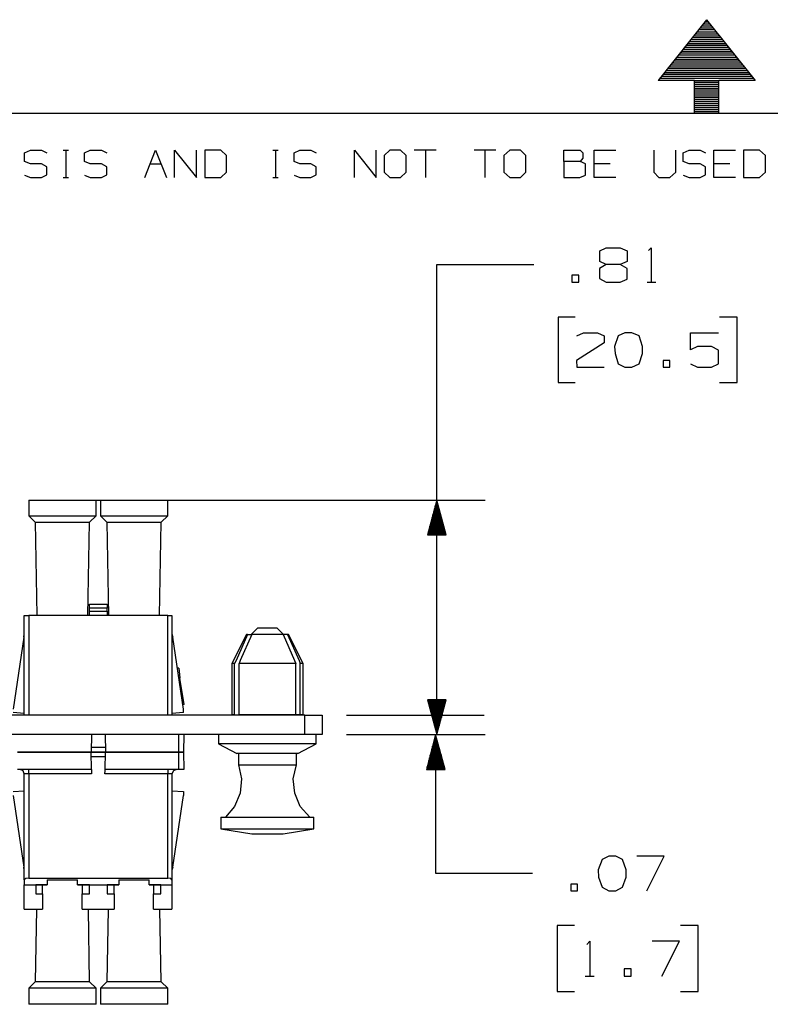
# Model space of a CAD drawing. Extents: x 0 to 11, y 0 to 8.5.
# Drawn here: x 3.8 to 5.7, y 5.9 to 8.4 of the extents above; entities that cross this region are included whole.
import ezdxf

# ---------------------------------------------------------------- set-up
doc = ezdxf.new("R2010")
doc.units = 0
doc.layers.get('0').update_dxf_attribs({"linetype": 'CONTINUOUS'})

msp = doc.modelspace()

# ---------------------------------------------------------------- linework, layer by layer
for p, q in [((5.5256, 8.4449), (5.4006, 8.2884)), ((5.5089, 8.4242), (5.5433, 8.4242)), ((5.5128, 8.4291), (5.5384, 8.4291)), ((5.5167, 8.4341), (5.5344, 8.4341)), ((5.5207, 8.439), (5.5305, 8.439)), ((5.5246, 8.4439), (5.5266, 8.4439)), ((5.5256, 8.4449), (5.6506, 8.2884)), ((5.4931, 8.4035), (5.5591, 8.4035)), ((5.497, 8.4085), (5.5551, 8.4085)), ((5.501, 8.4134), (5.5512, 8.4134)), ((5.5049, 8.4193), (5.5472, 8.4193)), ((5.4685, 8.374), (5.5827, 8.374)), ((5.4724, 8.3789), (5.5787, 8.3789)), ((5.4764, 8.3839), (5.5748, 8.3839)), ((5.4813, 8.3888), (5.5709, 8.3888)), ((5.4852, 8.3937), (5.5669, 8.3937)), ((5.4892, 8.3986), (5.563, 8.3986)), ((5.4488, 8.3484), (5.6024, 8.3484)), ((5.4528, 8.3543), (5.5984, 8.3543)), ((5.4567, 8.3593), (5.5945, 8.3593)), ((5.4606, 8.3642), (5.5906, 8.3642)), ((5.4646, 8.3691), (5.5866, 8.3691)), ((5.4291, 8.3238), (5.623, 8.3238)), ((5.4331, 8.3287), (5.6191, 8.3287)), ((5.437, 8.3337), (5.6152, 8.3337)), ((5.4409, 8.3386), (5.6112, 8.3386)), ((5.4449, 8.3435), (5.6073, 8.3435)), ((5.4085, 8.2992), (5.6427, 8.2992)), ((5.4124, 8.3041), (5.6388, 8.3041)), ((5.4163, 8.3091), (5.6348, 8.3091)), ((5.4213, 8.314), (5.6309, 8.314)), ((5.4252, 8.3189), (5.627, 8.3189)), ((5.4941, 8.2884), (5.4006, 8.2884)), ((5.4045, 8.2943), (5.6467, 8.2943)), ((5.4941, 8.2884), (5.5571, 8.2884)), ((5.4941, 8.2037), (5.4941, 8.2884)), ((5.4941, 8.2835), (5.5571, 8.2835)), ((5.4941, 8.2785), (5.5571, 8.2785)), ((5.4941, 8.2736), (5.5571, 8.2736)), ((5.6506, 8.2884), (5.5571, 8.2884)), ((5.5571, 8.2037), (5.5571, 8.2884)), ((5.4941, 8.2687), (5.5571, 8.2687)), ((5.4941, 8.2638), (5.5571, 8.2638)), ((5.4941, 8.2589), (5.5571, 8.2589)), ((5.4941, 8.2539), (5.5571, 8.2539)), ((5.4941, 8.249), (5.5571, 8.249)), ((5.4941, 8.2441), (5.5571, 8.2441)), ((5.4941, 8.2392), (5.5571, 8.2392)), ((5.4941, 8.2343), (5.5571, 8.2343)), ((5.4941, 8.2293), (5.5571, 8.2293)), ((5.4941, 8.2234), (5.5571, 8.2234)), ((0.3012, 8.2037), (10.75, 8.2037)), ((5.4941, 8.2185), (5.5571, 8.2185)), ((5.4941, 8.2136), (5.5571, 8.2136)), ((5.4941, 8.2087), (5.5571, 8.2087)), ((5.4941, 8.2037), (5.5571, 8.2037)), ((5.4941, 8.2037), (5.5571, 8.2037)), ((3.7667, 8.1014), (3.7815, 8.1083)), ((3.7667, 8.0797), (3.7667, 8.1014)), ((3.7815, 8.1083), (3.81, 8.1083)), ((3.81, 8.1083), (3.8238, 8.1014)), ((3.8661, 8.1083), (3.8799, 8.1083)), ((3.873, 8.1083), (3.873, 8.0384)), ((3.9213, 8.1014), (3.936, 8.1083)), ((3.9213, 8.0797), (3.9213, 8.1014)), ((3.936, 8.1083), (3.9646, 8.1083)), ((3.9646, 8.1083), (3.9783, 8.1014)), ((4.0768, 8.0384), (4.1043, 8.1083)), ((4.1043, 8.1083), (4.1329, 8.0384)), ((4.1535, 8.0384), (4.1535, 8.1083)), ((4.1535, 8.1083), (4.2096, 8.0384)), ((4.2096, 8.0384), (4.2096, 8.1083)), ((4.2726, 8.1083), (4.2313, 8.1083)), ((4.2313, 8.1083), (4.2313, 8.0384)), ((4.2874, 8.0945), (4.2726, 8.1083)), ((4.2874, 8.0522), (4.2874, 8.0945)), ((4.4065, 8.1083), (4.4203, 8.1083)), ((4.4134, 8.1083), (4.4134, 8.0384)), ((4.4616, 8.1014), (4.4764, 8.1083)), ((4.4616, 8.0797), (4.4616, 8.1014)), ((4.4764, 8.1083), (4.5049, 8.1083)), ((4.5049, 8.1083), (4.5187, 8.1014)), ((4.6171, 8.0384), (4.6171, 8.1083)), ((4.6171, 8.1083), (4.6732, 8.0384)), ((4.6732, 8.0384), (4.6732, 8.1083)), ((4.7087, 8.1083), (4.6939, 8.0945)), ((4.6939, 8.0945), (4.6939, 8.0522)), ((4.7362, 8.1083), (4.7087, 8.1083)), ((4.751, 8.0945), (4.7362, 8.1083)), ((4.751, 8.0522), (4.751, 8.0945)), ((4.8278, 8.1083), (4.7717, 8.1083)), ((4.8002, 8.1083), (4.8002, 8.0384)), ((4.9823, 8.1083), (4.9262, 8.1083)), ((4.9537, 8.1083), (4.9537, 8.0384)), ((5.0177, 8.1083), (5.003, 8.0945)), ((5.003, 8.0945), (5.003, 8.0522)), ((5.0453, 8.1083), (5.0177, 8.1083)), ((5.0591, 8.0945), (5.0453, 8.1083)), ((5.0591, 8.0522), (5.0591, 8.0945)), ((5.1575, 8.0797), (5.1575, 8.1083)), ((5.1575, 8.1083), (5.1998, 8.1083)), ((5.1998, 8.1083), (5.2067, 8.1014)), ((5.2067, 8.1014), (5.2067, 8.0876)), ((5.2352, 8.0384), (5.2352, 8.1083)), ((5.2352, 8.1083), (5.2913, 8.1083)), ((5.3898, 8.1083), (5.3898, 8.0522)), ((5.4459, 8.0522), (5.4459, 8.1083)), ((5.4656, 8.1014), (5.4803, 8.1083)), ((5.4656, 8.0797), (5.4656, 8.1014)), ((5.4803, 8.1083), (5.5089, 8.1083)), ((5.5089, 8.1083), (5.5226, 8.1014)), ((5.5443, 8.0384), (5.5443, 8.1083)), ((5.5443, 8.1083), (5.6004, 8.1083)), ((5.6624, 8.1083), (5.6211, 8.1083)), ((5.6211, 8.1083), (5.6211, 8.0384)), ((5.6772, 8.0945), (5.6624, 8.1083)), ((5.6772, 8.0522), (5.6772, 8.0945)), ((3.7815, 8.0738), (3.7667, 8.0797)), ((3.81, 8.0738), (3.7815, 8.0738)), ((3.8238, 8.0659), (3.81, 8.0738)), ((3.936, 8.0738), (3.9213, 8.0797)), ((3.9646, 8.0738), (3.936, 8.0738)), ((3.9783, 8.0659), (3.9646, 8.0738)), ((4.0906, 8.0738), (4.1191, 8.0738)), ((4.4764, 8.0738), (4.4616, 8.0797)), ((4.5049, 8.0738), (4.4764, 8.0738)), ((4.5187, 8.0659), (4.5049, 8.0738)), ((5.1998, 8.0797), (5.1575, 8.0797)), ((5.1575, 8.0797), (5.1575, 8.0384)), ((5.2067, 8.0876), (5.1998, 8.0797)), ((5.2136, 8.0738), (5.1998, 8.0797)), ((5.2136, 8.0443), (5.2136, 8.0738)), ((5.2766, 8.0738), (5.2352, 8.0738)), ((5.4803, 8.0738), (5.4656, 8.0797)), ((5.5089, 8.0738), (5.4803, 8.0738)), ((5.5226, 8.0659), (5.5089, 8.0738)), ((5.5856, 8.0738), (5.5443, 8.0738)), ((3.7667, 8.0443), (3.7815, 8.0384)), ((3.81, 8.0384), (3.8238, 8.0453)), ((3.8238, 8.0453), (3.8238, 8.0659)), ((3.9213, 8.0443), (3.936, 8.0384)), ((3.9646, 8.0384), (3.9783, 8.0453)), ((3.9783, 8.0453), (3.9783, 8.0659)), ((4.2726, 8.0384), (4.2874, 8.0522)), ((4.4616, 8.0443), (4.4764, 8.0384)), ((4.5049, 8.0384), (4.5187, 8.0453)), ((4.5187, 8.0453), (4.5187, 8.0659)), ((4.6939, 8.0522), (4.7087, 8.0384)), ((4.7362, 8.0384), (4.751, 8.0522)), ((5.003, 8.0522), (5.0177, 8.0384)), ((5.0453, 8.0384), (5.0591, 8.0522)), ((5.1988, 8.0384), (5.2136, 8.0443)), ((5.3898, 8.0522), (5.4026, 8.0384)), ((5.4311, 8.0384), (5.4459, 8.0522)), ((5.4656, 8.0443), (5.4803, 8.0384)), ((5.5089, 8.0384), (5.5226, 8.0453)), ((5.5226, 8.0453), (5.5226, 8.0659)), ((5.6624, 8.0384), (5.6772, 8.0522)), ((3.7815, 8.0384), (3.81, 8.0384)), ((3.8661, 8.0384), (3.8799, 8.0384)), ((3.936, 8.0384), (3.9646, 8.0384)), ((4.2313, 8.0384), (4.2726, 8.0384)), ((4.4065, 8.0384), (4.4203, 8.0384)), ((4.4764, 8.0384), (4.5049, 8.0384)), ((4.7087, 8.0384), (4.7362, 8.0384)), ((5.0177, 8.0384), (5.0453, 8.0384)), ((5.1575, 8.0384), (5.1988, 8.0384)), ((5.2913, 8.0384), (5.2352, 8.0384)), ((5.4026, 8.0384), (5.4311, 8.0384)), ((5.4803, 8.0384), (5.5089, 8.0384)), ((5.6004, 8.0384), (5.5443, 8.0384)), ((5.6211, 8.0384), (5.6624, 8.0384)), ((5.25, 7.8494), (5.2667, 7.8573)), ((5.25, 7.8219), (5.25, 7.8494)), ((5.2667, 7.8573), (5.3031, 7.8573)), ((5.3031, 7.8573), (5.3209, 7.8494)), ((5.3209, 7.8494), (5.3209, 7.8219)), ((5.376, 7.8504), (5.3829, 7.8573)), ((5.3829, 7.8573), (5.3829, 7.7687)), ((5.2667, 7.814), (5.25, 7.8219)), ((5.3209, 7.8219), (5.3031, 7.814)), ((4.8297, 7.814), (5.0797, 7.814)), ((4.8297, 6.6024), (4.8297, 7.814)), ((5.2667, 7.814), (5.249, 7.8041)), ((5.249, 7.8041), (5.249, 7.7776)), ((5.3031, 7.814), (5.2667, 7.814)), ((5.3209, 7.8041), (5.3031, 7.814)), ((5.3209, 7.7766), (5.3209, 7.8041)), ((5.1959, 7.7864), (5.1781, 7.7864)), ((5.1781, 7.7864), (5.1781, 7.7687)), ((5.1781, 7.7687), (5.1959, 7.7687)), ((5.1959, 7.7687), (5.1959, 7.7864)), ((5.249, 7.7776), (5.2667, 7.7687)), ((5.2667, 7.7687), (5.3031, 7.7687)), ((5.3031, 7.7687), (5.3209, 7.7766)), ((5.372, 7.7687), (5.3947, 7.7687)), ((5.187, 7.6781), (5.1427, 7.6781)), ((5.1427, 7.6781), (5.1427, 7.5098)), ((5.6043, 7.6781), (5.5591, 7.6781)), ((5.6043, 7.5098), (5.6043, 7.6781)), ((5.1909, 7.6299), (5.2077, 7.6378)), ((5.2077, 7.6378), (5.2441, 7.6378)), ((5.2441, 7.6378), (5.2618, 7.6299)), ((5.315, 7.6378), (5.2972, 7.6299)), ((5.3327, 7.6378), (5.315, 7.6378)), ((5.3514, 7.6299), (5.3327, 7.6378)), ((5.4843, 7.5945), (5.4843, 7.6378)), ((5.4843, 7.6378), (5.5561, 7.6378)), ((5.2618, 7.6299), (5.2618, 7.6122)), ((5.2972, 7.6299), (5.2884, 7.6024)), ((5.3602, 7.6024), (5.3514, 7.6299)), ((5.2618, 7.6122), (5.19, 7.5669)), ((5.2884, 7.6024), (5.2894, 7.5846)), ((5.3602, 7.5846), (5.3602, 7.6024)), ((5.502, 7.6024), (5.4843, 7.5945)), ((5.5384, 7.6024), (5.502, 7.6024)), ((5.5561, 7.5935), (5.5384, 7.6024)), ((5.5561, 7.5581), (5.5561, 7.5935)), ((5.19, 7.5669), (5.1909, 7.5492)), ((5.2894, 7.5846), (5.2972, 7.5581)), ((5.3514, 7.5581), (5.3602, 7.5846)), ((5.4311, 7.5669), (5.4134, 7.5669)), ((5.4134, 7.5669), (5.4134, 7.5492)), ((5.4311, 7.5492), (5.4311, 7.5669)), ((5.1909, 7.5492), (5.2618, 7.5492)), ((5.2972, 7.5581), (5.315, 7.5492)), ((5.315, 7.5492), (5.3327, 7.5492)), ((5.3327, 7.5492), (5.3514, 7.5581)), ((5.4134, 7.5492), (5.4311, 7.5492)), ((5.4843, 7.5581), (5.502, 7.5492)), ((5.502, 7.5492), (5.5384, 7.5492)), ((5.5384, 7.5492), (5.5561, 7.5581)), ((5.1427, 7.5098), (5.187, 7.5098)), ((5.5591, 7.5098), (5.6043, 7.5098)), ((3.7776, 7.2067), (3.7776, 7.1663)), ((3.7776, 7.2067), (3.7815, 7.2067)), ((3.7815, 7.2067), (3.7943, 7.2067)), ((3.7854, 7.2067), (4.9547, 7.2067)), ((3.7943, 7.2067), (3.813, 7.2067)), ((3.813, 7.2067), (3.8376, 7.2067)), ((3.8376, 7.2067), (3.8642, 7.2067)), ((3.8642, 7.2067), (3.8907, 7.2067)), ((3.8907, 7.2067), (3.9154, 7.2067)), ((3.9154, 7.2067), (3.9341, 7.2067)), ((3.9341, 7.2067), (3.9469, 7.2067)), ((3.9469, 7.2067), (3.9508, 7.2067)), ((3.9508, 7.1663), (3.9508, 7.2067)), ((3.9626, 7.2067), (3.9626, 7.1663)), ((3.9626, 7.2067), (3.9665, 7.2067)), ((3.9665, 7.2067), (3.9783, 7.2067)), ((3.9783, 7.2067), (3.998, 7.2067)), ((3.998, 7.2067), (4.0217, 7.2067)), ((4.0217, 7.2067), (4.0492, 7.2067)), ((4.0492, 7.2067), (4.0758, 7.2067)), ((4.0758, 7.2067), (4.0994, 7.2067)), ((4.0994, 7.2067), (4.1191, 7.2067)), ((4.1191, 7.2067), (4.1309, 7.2067)), ((4.1309, 7.2067), (4.1358, 7.2067)), ((4.1358, 7.1663), (4.1358, 7.2067)), ((4.8297, 7.2067), (4.8061, 7.1171)), ((4.8543, 7.1171), (4.8297, 7.2067)), ((4.8297, 7.1171), (4.8297, 7.2067)), ((4.8297, 7.1171), (4.8297, 7.2067)), ((4.8238, 7.1171), (4.8238, 7.1841)), ((4.8258, 7.1171), (4.8258, 7.1919)), ((4.8278, 7.1171), (4.8278, 7.1998)), ((4.8317, 7.1171), (4.8317, 7.1998)), ((4.8337, 7.1171), (4.8337, 7.1919)), ((4.8356, 7.1171), (4.8356, 7.1841)), ((3.7776, 7.1663), (3.7943, 7.1496)), ((3.7776, 7.1663), (3.7815, 7.1663)), ((3.7815, 7.1663), (3.7943, 7.1663)), ((3.7943, 7.1663), (3.813, 7.1663)), ((3.813, 7.1663), (3.8376, 7.1663)), ((3.8376, 7.1663), (3.8642, 7.1663)), ((3.8642, 7.1663), (3.8907, 7.1663)), ((3.8907, 7.1663), (3.9154, 7.1663)), ((3.9154, 7.1663), (3.9341, 7.1663)), ((3.9341, 7.1496), (3.9508, 7.1663)), ((3.9341, 7.1663), (3.9469, 7.1663)), ((3.9469, 7.1663), (3.9508, 7.1663)), ((3.9626, 7.1663), (3.9783, 7.1496)), ((3.9626, 7.1663), (3.9665, 7.1663)), ((3.9665, 7.1663), (3.9783, 7.1663)), ((3.9783, 7.1663), (3.998, 7.1663)), ((3.998, 7.1663), (4.0217, 7.1663)), ((4.0217, 7.1663), (4.0492, 7.1663)), ((4.0492, 7.1663), (4.0758, 7.1663)), ((4.0758, 7.1663), (4.0994, 7.1663)), ((4.0994, 7.1663), (4.1191, 7.1663)), ((4.1191, 7.1496), (4.1358, 7.1663)), ((4.1191, 7.1663), (4.1309, 7.1663)), ((4.1309, 7.1663), (4.1358, 7.1663)), ((4.8179, 7.1171), (4.8179, 7.1624)), ((4.8199, 7.1171), (4.8199, 7.1693)), ((4.8219, 7.1171), (4.8219, 7.1772)), ((4.8376, 7.1171), (4.8376, 7.1772)), ((4.8396, 7.1171), (4.8396, 7.1693)), ((4.8415, 7.1171), (4.8415, 7.1624)), ((3.7943, 7.1496), (3.7982, 6.9094)), ((3.7943, 7.1496), (3.7992, 7.1496)), ((3.7992, 7.1496), (3.815, 7.1496)), ((3.815, 7.1496), (3.8376, 7.1496)), ((3.8376, 7.1496), (3.8642, 7.1496)), ((3.8642, 7.1496), (3.8907, 7.1496)), ((3.8907, 7.1496), (3.9134, 7.1496)), ((3.9134, 7.1496), (3.9291, 7.1496)), ((3.9291, 7.1496), (3.9341, 7.1496)), ((3.9301, 6.9094), (3.9341, 7.1496)), ((3.9783, 7.1496), (3.9833, 6.9094)), ((3.9783, 7.1496), (3.9843, 7.1496)), ((3.9843, 7.1496), (3.999, 7.1496)), ((3.999, 7.1496), (4.0217, 7.1496)), ((4.0217, 7.1496), (4.0492, 7.1496)), ((4.0492, 7.1496), (4.0758, 7.1496)), ((4.0758, 7.1496), (4.0984, 7.1496)), ((4.0984, 7.1496), (4.1132, 7.1496)), ((4.1132, 7.1496), (4.1191, 7.1496)), ((4.1142, 6.9094), (4.1191, 7.1496)), ((4.81, 7.1171), (4.81, 7.1319)), ((4.812, 7.1171), (4.812, 7.1398)), ((4.814, 7.1171), (4.814, 7.1467)), ((4.8159, 7.1171), (4.8159, 7.1545)), ((4.8435, 7.1171), (4.8435, 7.1545)), ((4.8455, 7.1171), (4.8455, 7.1467)), ((4.8474, 7.1171), (4.8474, 7.1398)), ((4.8494, 7.1171), (4.8494, 7.1319)), ((4.8061, 7.1171), (4.8543, 7.1171)), ((4.8061, 7.1171), (4.8061, 7.1171)), ((4.8061, 7.1171), (4.8061, 7.1171)), ((4.8081, 7.1171), (4.8081, 7.125)), ((4.8514, 7.1171), (4.8514, 7.125)), ((4.8533, 7.1171), (4.8533, 7.1171)), ((4.8533, 7.1171), (4.8533, 7.1171)), ((3.9341, 6.939), (3.9793, 6.939)), ((3.9341, 6.936), (3.9341, 6.939)), ((3.9341, 6.9281), (3.9341, 6.936)), ((3.9341, 6.9203), (3.9341, 6.9281)), ((3.9793, 6.9281), (3.9341, 6.9281)), ((3.9793, 6.939), (3.9793, 6.936)), ((3.9793, 6.936), (3.9793, 6.9281)), ((3.9793, 6.9203), (3.9793, 6.9281)), ((3.7657, 6.6526), (3.7657, 6.9094)), ((3.7657, 6.9094), (3.7697, 6.9094)), ((3.7697, 6.9094), (3.7776, 6.9094)), ((3.7776, 6.9094), (3.7776, 6.6526)), ((4.1358, 6.9094), (3.7776, 6.9094)), ((3.9341, 6.9203), (3.9793, 6.9203)), ((3.9341, 6.9124), (3.9341, 6.9203)), ((3.9341, 6.9094), (3.9341, 6.9124)), ((3.9793, 6.9203), (3.9793, 6.9124)), ((3.9793, 6.9124), (3.9793, 6.9094)), ((4.1358, 6.6526), (4.1358, 6.9094)), ((4.1358, 6.9094), (4.1437, 6.9094)), ((4.1437, 6.9094), (4.1467, 6.9094)), ((4.1467, 6.9094), (4.1467, 6.6526)), ((4.3681, 6.878), (4.3514, 6.8602)), ((4.3681, 6.878), (4.373, 6.878)), ((4.373, 6.878), (4.3858, 6.878)), ((4.3858, 6.878), (4.4006, 6.878)), ((4.4006, 6.878), (4.4124, 6.878)), ((4.4124, 6.878), (4.4173, 6.878)), ((4.4341, 6.8602), (4.4173, 6.878)), ((3.7648, 6.8533), (3.7372, 6.6683)), ((3.7648, 6.8533), (3.7657, 6.8622)), ((3.7657, 6.8533), (3.7648, 6.8533)), ((4.1467, 6.8622), (4.1486, 6.8533)), ((4.1486, 6.8533), (4.1467, 6.8533)), ((4.1762, 6.6683), (4.1486, 6.8533)), ((4.3386, 6.8602), (4.3012, 6.7854)), ((4.3415, 6.8602), (4.312, 6.7933)), ((4.3524, 6.8602), (4.3228, 6.7933)), ((4.3396, 6.8602), (4.3386, 6.8602)), ((4.3415, 6.8602), (4.3396, 6.8602)), ((4.3415, 6.8602), (4.3524, 6.8602)), ((4.3711, 6.8602), (4.3524, 6.8602)), ((4.3927, 6.8602), (4.3711, 6.8602)), ((4.4154, 6.8602), (4.3927, 6.8602)), ((4.4331, 6.8602), (4.4154, 6.8602)), ((4.4449, 6.8602), (4.4331, 6.8602)), ((4.4331, 6.8602), (4.4626, 6.7933)), ((4.4469, 6.8602), (4.4449, 6.8602)), ((4.4449, 6.8602), (4.4744, 6.7933)), ((4.4852, 6.7854), (4.4469, 6.8602)), ((4.3012, 6.7854), (4.3012, 6.6535)), ((4.3031, 6.7854), (4.3012, 6.7854)), ((4.3081, 6.7854), (4.3031, 6.7854)), ((4.312, 6.7933), (4.3081, 6.7854)), ((4.3081, 6.6535), (4.3081, 6.7854)), ((4.3228, 6.7933), (4.3199, 6.7854)), ((4.3199, 6.6535), (4.3199, 6.7854)), ((4.3396, 6.7854), (4.3199, 6.7854)), ((4.3652, 6.7854), (4.3396, 6.7854)), ((4.3927, 6.7854), (4.3652, 6.7854)), ((4.4203, 6.7854), (4.3927, 6.7854)), ((4.4459, 6.7854), (4.4203, 6.7854)), ((4.4665, 6.7854), (4.4459, 6.7854)), ((4.4626, 6.7933), (4.4665, 6.7854)), ((4.4665, 6.6535), (4.4665, 6.7854)), ((4.4744, 6.7933), (4.4774, 6.7854)), ((4.4774, 6.6535), (4.4774, 6.7854)), ((4.4833, 6.7854), (4.4774, 6.7854)), ((4.4852, 6.7854), (4.4833, 6.7854)), ((4.4852, 6.6535), (4.4852, 6.7854)), ((4.1644, 6.7736), (4.1604, 6.7736)), ((4.1644, 6.7736), (4.1654, 6.7657)), ((4.1654, 6.7657), (4.1673, 6.748)), ((4.1673, 6.748), (4.1644, 6.747)), ((4.1781, 6.6801), (4.1673, 6.748)), ((4.1781, 6.6801), (4.1742, 6.6801)), ((4.8543, 6.6919), (4.8061, 6.6919)), ((4.8061, 6.6919), (4.8297, 6.6024)), ((4.8061, 6.6919), (4.8061, 6.6919)), ((4.8061, 6.6919), (4.8061, 6.6919)), ((4.8081, 6.6919), (4.8081, 6.6841)), ((4.81, 6.6919), (4.81, 6.6772)), ((4.812, 6.6919), (4.812, 6.6693)), ((4.814, 6.6919), (4.814, 6.6624)), ((4.8159, 6.6919), (4.8159, 6.6545)), ((4.8179, 6.6919), (4.8179, 6.6467)), ((4.8199, 6.6919), (4.8199, 6.6398)), ((4.8219, 6.6919), (4.8219, 6.6319)), ((4.8238, 6.6919), (4.8238, 6.625)), ((4.8258, 6.6919), (4.8258, 6.6171)), ((4.8278, 6.6919), (4.8278, 6.6102)), ((4.8297, 6.6024), (4.8543, 6.6919)), ((4.8297, 6.6919), (4.8297, 6.6024)), ((4.8297, 6.6919), (4.8297, 6.6024)), ((4.8317, 6.6919), (4.8317, 6.6102)), ((4.8337, 6.6919), (4.8337, 6.6171)), ((4.8356, 6.6919), (4.8356, 6.625)), ((4.8376, 6.6919), (4.8376, 6.6319)), ((4.8396, 6.6919), (4.8396, 6.6398)), ((4.8415, 6.6919), (4.8415, 6.6467)), ((4.8435, 6.6919), (4.8435, 6.6545)), ((4.8455, 6.6919), (4.8455, 6.6624)), ((4.8474, 6.6919), (4.8474, 6.6693)), ((4.8494, 6.6919), (4.8494, 6.6772)), ((4.8514, 6.6919), (4.8514, 6.6841)), ((4.8533, 6.6919), (4.8533, 6.6919)), ((4.8533, 6.6919), (4.8533, 6.6919)), ((4.4892, 6.6526), (1.3573, 6.6526)), ((3.7657, 6.6565), (3.7372, 6.6594)), ((4.1762, 6.6594), (4.1467, 6.6565)), ((4.1762, 6.6594), (4.1762, 6.6683)), ((4.3031, 6.6535), (4.3012, 6.6535)), ((4.3081, 6.6535), (4.3031, 6.6535)), ((4.3081, 6.6535), (4.3199, 6.6535)), ((4.3199, 6.6535), (4.3199, 6.6526)), ((4.3396, 6.6535), (4.3199, 6.6535)), ((4.3652, 6.6535), (4.3396, 6.6535)), ((4.3927, 6.6535), (4.3652, 6.6535)), ((4.4203, 6.6535), (4.3927, 6.6535)), ((4.4459, 6.6535), (4.4203, 6.6535)), ((4.4665, 6.6535), (4.4459, 6.6535)), ((4.4656, 6.6526), (4.4656, 6.6535)), ((4.4774, 6.6535), (4.4665, 6.6535)), ((4.4833, 6.6535), (4.4774, 6.6535)), ((4.4852, 6.6535), (4.4833, 6.6535)), ((4.4892, 6.6024), (4.4892, 6.6526)), ((4.4892, 6.6526), (4.5118, 6.6526)), ((4.5118, 6.6526), (4.5276, 6.6526)), ((4.5276, 6.6526), (4.5344, 6.6526)), ((4.5344, 6.6526), (4.5344, 6.6024)), ((4.5965, 6.6526), (4.9518, 6.6526)), ((4.4892, 6.6024), (1.3573, 6.6024)), ((3.939, 6.6024), (3.938, 6.5571)), ((3.9744, 6.6024), (3.9754, 6.5571)), ((4.1644, 6.5571), (4.1644, 6.6024)), ((4.1772, 6.6024), (4.1762, 6.5571)), ((4.2667, 6.6024), (4.2667, 6.5787)), ((4.5118, 6.6024), (4.4892, 6.6024)), ((4.5276, 6.6024), (4.5118, 6.6024)), ((4.5187, 6.5787), (4.5187, 6.6024)), ((4.5344, 6.6024), (4.5276, 6.6024)), ((4.5965, 6.6024), (4.9547, 6.6024)), ((4.5965, 6.6024), (4.9518, 6.6024)), ((4.8268, 6.6024), (4.8031, 6.5128)), ((4.8268, 6.6024), (4.8268, 6.2451)), ((4.8514, 6.5128), (4.8268, 6.6024)), ((4.8268, 6.5128), (4.8268, 6.6024)), ((4.8268, 6.5128), (4.8268, 6.6024)), ((4.2667, 6.5787), (4.314, 6.5541)), ((4.2717, 6.5787), (4.2667, 6.5787)), ((4.2835, 6.5787), (4.2717, 6.5787)), ((4.3041, 6.5787), (4.2835, 6.5787)), ((4.3297, 6.5787), (4.3041, 6.5787)), ((4.3602, 6.5787), (4.3297, 6.5787)), ((4.3927, 6.5787), (4.3602, 6.5787)), ((4.4252, 6.5787), (4.3927, 6.5787)), ((4.4557, 6.5787), (4.4252, 6.5787)), ((4.4823, 6.5787), (4.4557, 6.5787)), ((4.4715, 6.5541), (4.5187, 6.5787)), ((4.502, 6.5787), (4.4823, 6.5787)), ((4.5148, 6.5787), (4.502, 6.5787)), ((4.5187, 6.5787), (4.5148, 6.5787)), ((4.8189, 6.5128), (4.8189, 6.5728)), ((4.8209, 6.5128), (4.8209, 6.5797)), ((4.8228, 6.5128), (4.8228, 6.5876)), ((4.8248, 6.5128), (4.8248, 6.5945)), ((4.8287, 6.5128), (4.8287, 6.5945)), ((4.8307, 6.5128), (4.8307, 6.5876)), ((4.8327, 6.5128), (4.8327, 6.5797)), ((4.8346, 6.5128), (4.8346, 6.5728)), ((3.748, 6.5571), (3.938, 6.5571)), ((3.938, 6.5571), (3.748, 6.5571)), ((3.9754, 6.5689), (3.938, 6.5689)), ((3.9754, 6.5571), (3.938, 6.5571)), ((3.939, 6.5128), (3.938, 6.5571)), ((3.938, 6.5571), (3.9754, 6.5571)), ((3.9744, 6.5128), (3.9754, 6.5571)), ((3.9754, 6.5571), (4.1644, 6.5571)), ((4.1644, 6.5571), (3.9754, 6.5571)), ((4.1644, 6.5128), (4.1644, 6.5571)), ((4.1644, 6.5571), (4.1722, 6.5571)), ((4.1722, 6.5571), (4.1644, 6.5571)), ((4.1722, 6.5571), (4.1762, 6.5571)), ((4.1762, 6.5571), (4.1722, 6.5571)), ((4.1762, 6.5571), (4.1772, 6.5128)), ((4.3199, 6.5541), (4.314, 6.5541)), ((4.3179, 6.5541), (4.3179, 6.5246)), ((4.3376, 6.5541), (4.3199, 6.5541)), ((4.3632, 6.5541), (4.3376, 6.5541)), ((4.3927, 6.5541), (4.3632, 6.5541)), ((4.4232, 6.5541), (4.3927, 6.5541)), ((4.4488, 6.5541), (4.4232, 6.5541)), ((4.4656, 6.5541), (4.4488, 6.5541)), ((4.4715, 6.5541), (4.4656, 6.5541)), ((4.4675, 6.5246), (4.4675, 6.5541)), ((4.813, 6.5128), (4.813, 6.5502)), ((4.815, 6.5128), (4.815, 6.5571)), ((4.8169, 6.5128), (4.8169, 6.565)), ((4.8376, 6.5128), (4.8376, 6.565)), ((4.8396, 6.5128), (4.8396, 6.5571)), ((4.8415, 6.5128), (4.8415, 6.5502)), ((3.938, 6.5463), (3.9754, 6.5463)), ((4.3179, 6.5246), (4.3228, 6.5246)), ((4.3179, 6.5246), (4.3258, 6.4882)), ((4.3228, 6.5246), (4.3356, 6.5246)), ((4.3356, 6.5246), (4.3553, 6.5246)), ((4.3553, 6.5246), (4.3799, 6.5246)), ((4.3799, 6.5246), (4.4055, 6.5246)), ((4.4055, 6.5246), (4.4301, 6.5246)), ((4.4301, 6.5246), (4.4508, 6.5246)), ((4.4508, 6.5246), (4.4636, 6.5246)), ((4.4596, 6.4882), (4.4675, 6.5246)), ((4.4636, 6.5246), (4.4675, 6.5246)), ((4.8071, 6.5128), (4.8071, 6.5276)), ((4.8091, 6.5128), (4.8091, 6.5354)), ((4.811, 6.5128), (4.811, 6.5423)), ((4.8435, 6.5128), (4.8435, 6.5423)), ((4.8455, 6.5128), (4.8455, 6.5354)), ((4.8474, 6.5128), (4.8474, 6.5276)), ((3.939, 6.5128), (3.748, 6.5128)), ((3.7628, 6.5089), (3.7549, 6.5128)), ((3.7657, 6.501), (3.7628, 6.5089)), ((3.7657, 6.2283), (3.7657, 6.501)), ((3.7697, 6.501), (3.7657, 6.501)), ((3.7776, 6.501), (3.7697, 6.501)), ((3.7776, 6.5089), (3.7776, 6.5128)), ((3.7776, 6.501), (3.7776, 6.5089)), ((3.939, 6.501), (3.7776, 6.501)), ((3.7776, 6.501), (3.7776, 6.2323)), ((3.939, 6.5128), (3.939, 6.5089)), ((3.939, 6.5089), (3.939, 6.501)), ((3.9734, 6.501), (3.9744, 6.5089)), ((4.1358, 6.501), (3.9734, 6.501)), ((4.1644, 6.5128), (3.9744, 6.5128)), ((3.9744, 6.5089), (3.9744, 6.5128)), ((4.1358, 6.5128), (4.1358, 6.5089)), ((4.1358, 6.5089), (4.1358, 6.501)), ((4.1358, 6.2323), (4.1358, 6.501)), ((4.1437, 6.501), (4.1358, 6.501)), ((4.1467, 6.501), (4.1437, 6.501)), ((4.1506, 6.5089), (4.1467, 6.501)), ((4.1467, 6.501), (4.1467, 6.2283)), ((4.1585, 6.5128), (4.1506, 6.5089)), ((4.1732, 6.5128), (4.1644, 6.5128)), ((4.1772, 6.5128), (4.1732, 6.5128)), ((4.8031, 6.5128), (4.8514, 6.5128)), ((4.8031, 6.5128), (4.8031, 6.5128)), ((4.8031, 6.5128), (4.8031, 6.5128)), ((4.8051, 6.5128), (4.8051, 6.5207)), ((4.8494, 6.5128), (4.8494, 6.5207)), ((4.8514, 6.5128), (4.8514, 6.5128)), ((4.8514, 6.5128), (4.8514, 6.5128)), ((4.3258, 6.4882), (4.3228, 6.4518)), ((4.4636, 6.4518), (4.4596, 6.4882)), ((3.7372, 6.4557), (3.7657, 6.4577)), ((3.7372, 6.4459), (3.7648, 6.2608)), ((4.1467, 6.4577), (4.1762, 6.4557)), ((4.1486, 6.2608), (4.1762, 6.4459)), ((4.1762, 6.4557), (4.1762, 6.4459)), ((4.3228, 6.4518), (4.3081, 6.4173)), ((4.4774, 6.4173), (4.4636, 6.4518)), ((4.3081, 6.4173), (4.2844, 6.3898)), ((4.502, 6.3898), (4.4774, 6.4173)), ((4.2726, 6.3898), (4.2726, 6.3593)), ((4.2726, 6.3898), (4.2766, 6.3898)), ((4.2766, 6.3898), (4.2894, 6.3898)), ((4.2894, 6.3898), (4.3081, 6.3898)), ((4.3081, 6.3898), (4.3327, 6.3898)), ((4.3327, 6.3898), (4.3622, 6.3898)), ((4.3622, 6.3898), (4.3927, 6.3898)), ((4.3927, 6.3898), (4.4242, 6.3898)), ((4.4242, 6.3898), (4.4528, 6.3898)), ((4.4528, 6.3898), (4.4774, 6.3898)), ((4.4774, 6.3898), (4.497, 6.3898)), ((4.497, 6.3898), (4.5089, 6.3898)), ((4.5089, 6.3898), (4.5128, 6.3898)), ((4.5128, 6.3593), (4.5128, 6.3898)), ((4.2726, 6.3593), (4.2766, 6.3593)), ((4.2726, 6.3593), (4.3524, 6.3465)), ((4.2766, 6.3593), (4.2894, 6.3593)), ((4.2894, 6.3593), (4.3081, 6.3593)), ((4.3081, 6.3593), (4.3327, 6.3593)), ((4.3327, 6.3593), (4.3622, 6.3593)), ((4.3524, 6.3465), (4.4331, 6.3465)), ((4.3622, 6.3593), (4.3927, 6.3593)), ((4.3927, 6.3593), (4.4242, 6.3593)), ((4.4242, 6.3593), (4.4528, 6.3593)), ((4.4331, 6.3465), (4.5128, 6.3593)), ((4.4528, 6.3593), (4.4774, 6.3593)), ((4.4774, 6.3593), (4.497, 6.3593)), ((4.497, 6.3593), (4.5089, 6.3593)), ((4.5089, 6.3593), (4.5128, 6.3593)), ((5.2559, 6.2805), (5.2461, 6.2539)), ((5.2736, 6.2894), (5.2559, 6.2805)), ((5.2913, 6.2894), (5.2736, 6.2894)), ((5.3091, 6.2805), (5.2913, 6.2894)), ((5.3179, 6.2539), (5.3091, 6.2805)), ((5.4163, 6.2894), (5.3455, 6.2894)), ((5.3711, 6.1998), (5.4163, 6.2894)), ((3.7657, 6.253), (3.7648, 6.2608)), ((3.7648, 6.2608), (3.7657, 6.2608)), ((4.1467, 6.2608), (4.1486, 6.2608)), ((4.1486, 6.2608), (4.1467, 6.253)), ((4.8268, 6.2451), (5.0768, 6.2451)), ((5.2461, 6.2539), (5.247, 6.2352)), ((5.3179, 6.2352), (5.3179, 6.2539)), ((3.7697, 6.2313), (3.7657, 6.2283)), ((3.7657, 6.2283), (3.7657, 6.2156)), ((3.7776, 6.2323), (3.7697, 6.2313)), ((3.7776, 6.2323), (4.1358, 6.2323)), ((3.8248, 6.2283), (3.8248, 6.2156)), ((3.8248, 6.2283), (3.9035, 6.2283)), ((3.9035, 6.2156), (3.9035, 6.2283)), ((4.0098, 6.2283), (4.0098, 6.2156)), ((4.0098, 6.2283), (4.0876, 6.2283)), ((4.0876, 6.2156), (4.0876, 6.2283)), ((4.1437, 6.2313), (4.1358, 6.2323)), ((4.1467, 6.2283), (4.1437, 6.2313)), ((4.1467, 6.2283), (4.1467, 6.2156)), ((5.1929, 6.2175), (5.1752, 6.2175)), ((5.1752, 6.2175), (5.1752, 6.1998)), ((5.1929, 6.1998), (5.1929, 6.2175)), ((5.247, 6.2352), (5.2559, 6.2096)), ((5.3091, 6.2096), (5.3179, 6.2352)), ((3.7657, 6.2156), (3.8248, 6.2156)), ((3.7657, 6.2018), (3.7657, 6.2156)), ((3.7657, 6.1791), (3.7657, 6.2018)), ((3.8248, 6.2156), (3.7953, 6.2156)), ((3.7953, 6.2156), (3.7953, 6.2057)), ((3.7953, 6.2057), (3.7953, 6.1919)), ((3.7953, 6.1919), (3.813, 6.1919)), ((3.813, 6.1919), (3.813, 6.2156)), ((3.813, 6.1919), (3.813, 6.1732)), ((3.9341, 6.2156), (3.9035, 6.2156)), ((3.9035, 6.2156), (4.0098, 6.2156)), ((3.9154, 6.2156), (3.9154, 6.1919)), ((3.9154, 6.1919), (3.9341, 6.1919)), ((3.9154, 6.1732), (3.9154, 6.1919)), ((3.9341, 6.2057), (3.9341, 6.2156)), ((3.9341, 6.1919), (3.9341, 6.2057)), ((4.0098, 6.2156), (3.9793, 6.2156)), ((3.9793, 6.2156), (3.9793, 6.2057)), ((3.9793, 6.2057), (3.9793, 6.1919)), ((3.9793, 6.1919), (3.998, 6.1919)), ((3.998, 6.1919), (3.998, 6.2156)), ((3.998, 6.1919), (3.998, 6.1732)), ((4.1181, 6.2156), (4.0876, 6.2156)), ((4.0876, 6.2156), (4.1467, 6.2156)), ((4.0994, 6.2156), (4.0994, 6.1919)), ((4.0994, 6.1919), (4.1181, 6.1919)), ((4.0994, 6.1732), (4.0994, 6.1919)), ((4.1181, 6.2057), (4.1181, 6.2156)), ((4.1181, 6.1919), (4.1181, 6.2057)), ((4.1467, 6.2156), (4.1467, 6.2018)), ((4.1467, 6.2018), (4.1467, 6.1791)), ((5.1752, 6.1998), (5.1929, 6.1998)), ((5.2559, 6.2096), (5.2736, 6.1998)), ((5.2736, 6.1998), (5.2913, 6.1998)), ((5.2913, 6.1998), (5.3091, 6.2096)), ((3.7657, 6.1526), (3.7657, 6.1791)), ((3.813, 6.1732), (3.813, 6.1526)), ((3.9154, 6.1526), (3.9154, 6.1732)), ((3.998, 6.1732), (3.998, 6.1526)), ((4.0994, 6.1526), (4.0994, 6.1732)), ((4.1467, 6.1791), (4.1467, 6.1526)), ((3.7657, 6.1526), (3.813, 6.1526)), ((3.7972, 6.1526), (3.7943, 5.9656)), ((3.9154, 6.1526), (3.998, 6.1526)), ((3.9341, 5.9656), (3.9311, 6.1526)), ((3.9823, 6.1526), (3.9783, 5.9656)), ((4.0994, 6.1526), (4.1467, 6.1526)), ((4.1191, 5.9656), (4.1152, 6.1526)), ((5.185, 6.1102), (5.1398, 6.1102)), ((5.1398, 6.1102), (5.1398, 5.9409)), ((5.5039, 6.1102), (5.4587, 6.1102)), ((5.5039, 5.9409), (5.5039, 6.1102)), ((5.2165, 6.062), (5.2244, 6.0699)), ((5.2244, 6.0699), (5.2244, 5.9803)), ((5.4557, 6.0699), (5.3848, 6.0699)), ((5.4104, 5.9803), (5.4557, 6.0699)), ((5.3307, 5.999), (5.313, 5.999)), ((5.313, 5.999), (5.313, 5.9803)), ((5.3307, 5.9803), (5.3307, 5.999)), ((3.7943, 5.9656), (3.7776, 5.9488)), ((3.7992, 5.9656), (3.7943, 5.9656)), ((3.815, 5.9656), (3.7992, 5.9656)), ((3.8376, 5.9656), (3.815, 5.9656)), ((3.8642, 5.9656), (3.8376, 5.9656)), ((3.8907, 5.9656), (3.8642, 5.9656)), ((3.9134, 5.9656), (3.8907, 5.9656)), ((3.9291, 5.9656), (3.9134, 5.9656)), ((3.9341, 5.9656), (3.9291, 5.9656)), ((3.9508, 5.9488), (3.9341, 5.9656)), ((3.9783, 5.9656), (3.9626, 5.9488)), ((3.9843, 5.9656), (3.9783, 5.9656)), ((3.999, 5.9656), (3.9843, 5.9656)), ((4.0217, 5.9656), (3.999, 5.9656)), ((4.0492, 5.9656), (4.0217, 5.9656)), ((4.0758, 5.9656), (4.0492, 5.9656)), ((4.0984, 5.9656), (4.0758, 5.9656)), ((4.1132, 5.9656), (4.0984, 5.9656)), ((4.1191, 5.9656), (4.1132, 5.9656)), ((4.1358, 5.9488), (4.1191, 5.9656)), ((5.2126, 5.9803), (5.2352, 5.9803)), ((5.313, 5.9803), (5.3307, 5.9803)), ((3.7776, 5.9488), (3.7776, 5.9075)), ((3.7815, 5.9488), (3.7776, 5.9488)), ((3.7943, 5.9488), (3.7815, 5.9488)), ((3.813, 5.9488), (3.7943, 5.9488)), ((3.8376, 5.9488), (3.813, 5.9488)), ((3.8642, 5.9488), (3.8376, 5.9488)), ((3.8907, 5.9488), (3.8642, 5.9488)), ((3.9154, 5.9488), (3.8907, 5.9488)), ((3.9341, 5.9488), (3.9154, 5.9488)), ((3.9469, 5.9488), (3.9341, 5.9488)), ((3.9508, 5.9488), (3.9469, 5.9488)), ((3.9508, 5.9075), (3.9508, 5.9488)), ((3.9626, 5.9488), (3.9626, 5.9075)), ((3.9665, 5.9488), (3.9626, 5.9488)), ((3.9783, 5.9488), (3.9665, 5.9488)), ((3.998, 5.9488), (3.9783, 5.9488)), ((4.0217, 5.9488), (3.998, 5.9488)), ((4.0492, 5.9488), (4.0217, 5.9488)), ((4.0758, 5.9488), (4.0492, 5.9488)), ((4.0994, 5.9488), (4.0758, 5.9488)), ((4.1191, 5.9488), (4.0994, 5.9488)), ((4.1309, 5.9488), (4.1191, 5.9488)), ((4.1358, 5.9488), (4.1309, 5.9488)), ((4.1358, 5.9075), (4.1358, 5.9488)), ((5.1398, 5.9409), (5.185, 5.9409)), ((5.4587, 5.9409), (5.5039, 5.9409)), ((3.7815, 5.9075), (3.7776, 5.9075)), ((3.7943, 5.9075), (3.7815, 5.9075)), ((3.813, 5.9075), (3.7943, 5.9075)), ((3.8376, 5.9075), (3.813, 5.9075)), ((3.8642, 5.9075), (3.8376, 5.9075)), ((3.8907, 5.9075), (3.8642, 5.9075)), ((3.9154, 5.9075), (3.8907, 5.9075)), ((3.9341, 5.9075), (3.9154, 5.9075)), ((3.9469, 5.9075), (3.9341, 5.9075)), ((3.9508, 5.9075), (3.9469, 5.9075)), ((3.9665, 5.9075), (3.9626, 5.9075)), ((3.9783, 5.9075), (3.9665, 5.9075)), ((3.998, 5.9075), (3.9783, 5.9075)), ((4.0217, 5.9075), (3.998, 5.9075)), ((4.0492, 5.9075), (4.0217, 5.9075)), ((4.0758, 5.9075), (4.0492, 5.9075)), ((4.0994, 5.9075), (4.0758, 5.9075)), ((4.1191, 5.9075), (4.0994, 5.9075)), ((4.1309, 5.9075), (4.1191, 5.9075)), ((4.1358, 5.9075), (4.1309, 5.9075))]:
    msp.add_line(p, q)

doc.saveas('drawing.dxf')
